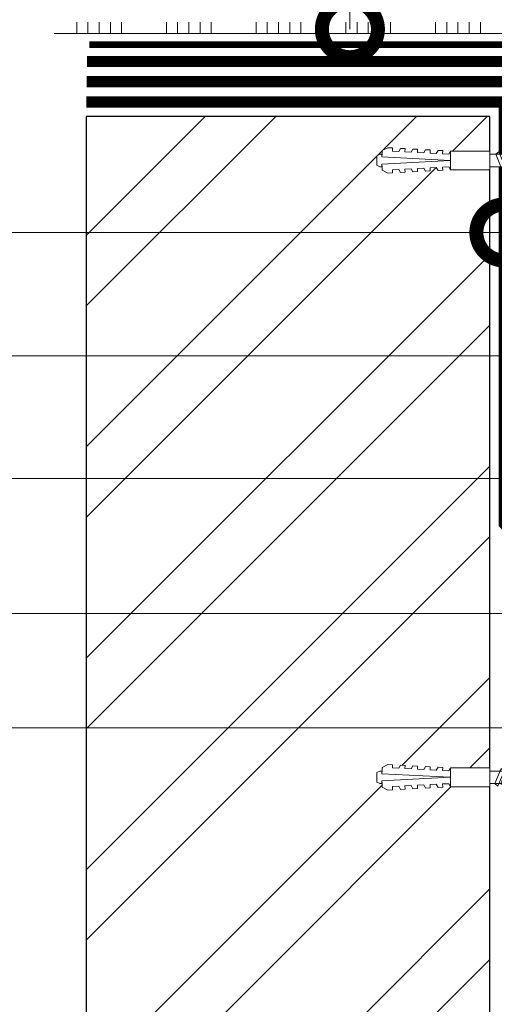
# Model space of a CAD drawing. Units: millimetres. Extents: x -103352 to 92212, y -28399 to 6580.
# Drawn here: x 51467 to 51678, y -23263 to -22824 of the extents above; entities that cross this region are included whole.
import ezdxf
from ezdxf import colors
from ezdxf.entities.mleader import LeaderData, LeaderLine
from ezdxf.math import Vec2, Vec3

# ---------------------------------------------------------------- set-up
doc = ezdxf.new("R2010")
doc.units = ezdxf.units.MM
doc.linetypes.add('штриховая 50', pattern=[1, 0.5, -0.5])
doc.layers.get('0').update_dxf_attribs({"lineweight": 30})
doc.layers.add('TN-АННОТАЦИИ', color=7, linetype='Continuous', lineweight=20, true_color=0x000000)
for name, color, linetype, lineweight in [('TN-ГИДРОИЗОЛЯЦИЯ БИТУМАЯ ВЕРХНЯЯ', 32, 'Continuous', 15), ('TN-ГИДРОИЗОЛЯЦИЯ БИТУМАЯ нижняя', 173, 'Continuous', 15), ('TN-КИРПИЧ', 246, 'Continuous', 30), ('TN-КЛЕЙ', 1, 'Continuous', 15), ('TN-КРЕПЕЖ', 7, 'Continuous', 15), ('TN-МЕТАЛЛ КОНСТРУКЦИИ', 162, 'Continuous', 35)]:
    doc.layers.add(name, color=color, linetype=linetype, lineweight=lineweight)
doc.styles.add('Arial', font='arial.ttf')
doc.styles.add('TN-Текст', font='arial.ttf')

# ---------------------------------------------------------------- blocks, each defined once
blk = doc.blocks.new('*U593')
at = {"layer": 'TN-КИРПИЧ', "lineweight": 13}
h = blk.add_hatch(dxfattribs=at)
h.set_pattern_fill('ANSI32', color=256, scale=7)
h.set_pattern_definition([(45, (20, 95.01625780762879), (-47.14634463561305, 47.14634463561306), []), (45, (51.43091, 95.01625780762879), (-47.14634463561305, 47.14634463561306), [])])
h.paths.add_polyline_path([(20, 0), (200, 0), (199.9999999999999, 795.0162578076288), (19.99999999999994, 795.0162578076288)])
at = {"layer": 'TN-КИРПИЧ'}
blk.add_lwpolyline([(20, 0), (200, 0), (199.9999999999999, 795.0162578076288), (19.99999999999994, 795.0162578076288)], close=True, dxfattribs=at)
blk = doc.blocks.new('*U475')
at = {"color": 1, "ltscale": 100}
for points in [[(10, 0), (10, 5.000000000000001)], [(15, 0), (15, 5)], [(20, 3.944304526105059e-31), (20, 5)], [(25, 3.944304526105059e-31), (25, 5)], [(30, 0), (30, 5)], [(50, 6.531449595452561e-16), (50, 5.000000000000002)], [(55, 6.531449595452561e-16), (55, 5.000000000000001)], [(60, 6.531449595452565e-16), (60, 5.000000000000001)], [(65, 6.531449595452565e-16), (65, 5.000000000000001)], [(70, 6.531449595452561e-16), (70, 5.000000000000001)], [(90, 1.306289919090512e-15), (90, 5.000000000000002)], [(95, 1.306289919090512e-15), (95, 5.000000000000001)], [(100, 1.306289919090513e-15), (100, 5.000000000000001)], [(105, 1.306289919090513e-15), (105, 5.000000000000001)], [(110, 1.306289919090512e-15), (110, 5.000000000000001)], [(130, 1.959434878635768e-15), (130, 5.000000000000003)], [(135, 1.959434878635768e-15), (135, 5.000000000000002)], [(140, 1.959434878635769e-15), (140, 5.000000000000002)], [(145, 1.959434878635769e-15), (145, 5.000000000000002)], [(150, 1.959434878635768e-15), (150, 5.000000000000002)], [(170, 2.612579838181024e-15), (170, 5.000000000000004)], [(175, 2.612579838181024e-15), (175, 5.000000000000003)], [(180, 2.612579838181025e-15), (180, 5.000000000000003)], [(185, 2.612579838181025e-15), (185, 5.000000000000003)], [(190, 2.612579838181024e-15), (190, 5.000000000000003)], [(210, 3.265724797726281e-15), (210, 5.000000000000004)], [(215, 3.265724797726281e-15), (215, 5.000000000000004)], [(220, 3.265724797726281e-15), (220, 5.000000000000004)], [(225, 3.265724797726281e-15), (225, 5.000000000000004)], [(230, 3.265724797726281e-15), (230, 5.000000000000004)], [(250, 3.918869757271537e-15), (250, 5.000000000000004)], [(255, 3.918869757271537e-15), (255, 5.000000000000004)], [(260, 3.918869757271537e-15), (260, 5.000000000000004)], [(265, 3.918869757271537e-15), (265, 5.000000000000004)], [(270, 3.918869757271537e-15), (270, 5.000000000000004)], [(290, 4.572014716816793e-15), (290, 5.000000000000005)], [(295, 4.572014716816793e-15), (295, 5.000000000000004)], [(300, 4.572014716816793e-15), (300, 5.000000000000004)], [(305, 4.572014716816793e-15), (305, 5.000000000000004)], [(310, 4.572014716816793e-15), (310, 5.000000000000004)], [(330, 5.225159676362049e-15), (330, 5.000000000000006)], [(335, 5.225159676362049e-15), (335, 5.000000000000005)], [(340, 5.225159676362049e-15), (340, 5.000000000000005)], [(345, 5.225159676362049e-15), (345, 5.000000000000005)], [(350, 5.225159676362049e-15), (350, 5.000000000000005)], [(364.2279652368588, 3.498047892202272e-15), (0, -2.449293598294707e-15)]]:
    blk.add_lwpolyline(points, dxfattribs=at)
blk = doc.blocks.new('_DotSmall')
at = {"color": 0, "linetype": 'ByBlock', "const_width": 0.5}
blk.add_lwpolyline([(-0.0625, 0, 1), (0.0625, 0, 1)], format="xyb", close=True, dxfattribs=at)
blk = doc.blocks.new('Дюбель')
at = {"color": 7, "lineweight": 0}
blk.add_wipeout([(-48.0651588266287, -2.8000000000029104), (-48.999999999999545, -2.8000000000029104), (-50.39999999999827, -2.1000000000058243), (-50.39999999999918, 2.099999999991269), (-48.999999999999545, 2.8000000000029104), (-48.0651588266287, 2.8000000000029104), (-48.12808034949239, 1.5993858216388652), (-17.609980870576692, 0), (-48.12808034949239, -1.5993858216243062)], dxfattribs=at)
blk.add_wipeout([(-17.500000000000004, 4.19999999999709), (-18.272311013067338, 2.8385538207221614), (-21.068473710380204, 2.9850944982026775), (-20.995203371639946, 4.383175846858649), (-23.09232539462437, 4.493081354958129), (-23.86463640769171, 3.1316351756831864), (-26.66079910500457, 3.2781758531637024), (-26.587528766264313, 4.676257201819681), (-28.68465078924919, 4.786162709919154), (-29.456961802316528, 3.4247165306442113), (-32.2531244996303, 3.5712572081247345), (-32.179854160890045, 4.969338556780713), (-34.2769761838731, 5.079244064880179), (-35.04928719694226, 3.7177978856052505), (-37.845449894253306, 3.8643385630857665), (-37.77217955551305, 5.262419911741745), (-39.869301578497925, 5.372325419841218), (-40.64161259156708, 4.01087924056629), (-43.43777528887904, 4.1574199180467915), (-43.36450495013878, 5.555501266702777), (-45.46162697312366, 5.66540677480225), (-47.98153967201188, 4.395548518950818), (-48.12808034949239, 1.5993858216388546), (-17.609980870576695, 3.552713678800501e-15), (-48.12808034949239, -1.5993858216243098), (-47.98153967201188, -4.395548518936273), (-45.46162697312366, -5.66540677480225), (-43.36450495013878, -5.555501266688221), (-43.43777528887904, -4.157419918032243), (-40.64161259156708, -4.010879240551731), (-39.869301578497925, -5.372325419841218), (-37.77217955551305, -5.262419911727189), (-37.845449894253306, -3.864338563071211), (-35.04928719694226, -3.7177978855906986), (-34.2769761838731, -5.079244064880186), (-32.179854160890045, -4.969338556766157), (-32.2531244996303, -3.571257208110179), (-29.456961802316528, -3.4247165306296665), (-28.68465078924919, -4.786162709919154), (-26.587528766264313, -4.676257201805125), (-26.66079910500457, -3.278175853149154), (-23.86463640769171, -3.1316351756686345), (-23.09232539462437, -4.493081354958122), (-20.995203371639946, -4.383175846844093), (-21.068473710380204, -2.985094498188122), (-18.272311013067338, -2.8385538207076024), (-17.500000000000004, -4.199999999997086)], dxfattribs=at)
blk.add_wipeout([(0, -4.19999999999709), (0, 4.19999999999709), (-17.5, 4.19999999999709), (-17.5, -4.19999999999709)], dxfattribs=at)
at = {"color": 7}
for points in [[(-17.5, 4.19999999999709), (-18.27231101306734, 2.838553820722154), (-21.0684737103802, 2.98509449820267), (-20.99520337163995, 4.383175846858649), (-23.09232539462437, 4.493081354958122), (-23.86463640769171, 3.131635175683186), (-26.66079910500457, 3.278175853163702), (-26.58752876626431, 4.676257201819681), (-28.68465078924919, 4.786162709919154), (-29.45696180231653, 3.424716530644218), (-32.2531244996303, 3.571257208124734), (-32.17985416089005, 4.969338556780713), (-34.2769761838731, 5.079244064880186), (-35.04928719694226, 3.71779788560525), (-37.84544989425331, 3.864338563085767), (-37.77217955551305, 5.262419911741745), (-39.86930157849793, 5.372325419841218), (-40.64161259156708, 4.010879240566283), (-43.43777528887904, 4.157419918046799), (-43.36450495013878, 5.555501266702777), (-45.46162697312366, 5.66540677480225), (-47.98153967201188, 4.395548518950818), (-48.12808034949239, 1.599385821638862), (-17.60998087057669, 0), (-48.12808034949239, -1.59938582162431), (-47.98153967201188, -4.395548518936266), (-45.46162697312366, -5.66540677480225), (-43.36450495013878, -5.555501266688225), (-43.43777528887904, -4.157419918032247), (-40.64161259156708, -4.010879240551731), (-39.86930157849793, -5.372325419841218), (-37.77217955551305, -5.262419911727193), (-37.84544989425331, -3.864338563071215), (-35.04928719694226, -3.717797885590699), (-34.2769761838731, -5.079244064880186), (-32.17985416089005, -4.969338556766161), (-32.2531244996303, -3.571257208110183), (-29.45696180231653, -3.424716530629667), (-28.68465078924919, -4.786162709919154), (-26.58752876626431, -4.676257201805129), (-26.66079910500457, -3.27817585314915), (-23.86463640769171, -3.131635175668634), (-23.09232539462437, -4.493081354958122), (-20.99520337163995, -4.383175846844097), (-21.0684737103802, -2.985094498188118), (-18.27231101306734, -2.838553820707602), (-17.5, -4.19999999999709)], [(-48.0651588266287, -2.80000000000291), (-48.99999999999955, -2.80000000000291), (-50.39999999999827, -2.100000000005821), (-50.39999999999918, 2.099999999991269), (-48.99999999999955, 2.80000000000291), (-48.0651588266287, 2.80000000000291), (-48.12808034949239, 1.599385821638862), (-17.60998087057669, 0), (-48.12808034949239, -1.59938582162431)], [(0, -4.19999999999709), (0, 4.19999999999709), (-17.5, 4.19999999999709), (-17.5, -4.19999999999709), (0, -4.19999999999709)]]:
    blk.add_lwpolyline(points, close=True, dxfattribs=at)
blk = doc.blocks.new('*U361')
at = {"color": 252, "lineweight": 0, "ltscale": 100, "style": 'Arial', "flags": 9}
for tag, p in [('ТИП', (-16.06522425524894, -66.05749163275249)), ('ОПИСАНИЕ', (13.86581164715646, -64.0244914338055))]:
    blk.add_attdef(tag, p, '', height=24.99999999999999, rotation=273.885722331906, dxfattribs=at)
at = {"color": 251, "lineweight": 0}
blk.add_wipeout([(-22.170358687189292, 2.800578319641738), (-21.790865316789375, -2.786548382187667), (-5.197839777151646, -1.6595033866680324), (-4.212110132176694, -3.5878073475877437), (-3.615576031485876, -4.210341813749921), (-2.7748507843144807, -4.401609044600901), (-1.1102817572792851, -4.28854683137989), (-1.4491151237701985, 0.6999591523507154), (-3.4445175172638933, 0.5644258057542508), (-3.5393908598832446, 1.9612074812267002), (-1.5439884663875745, 2.096740827794124), (-1.8828218328061475, 7.085246811533288), (-3.5473908599182877, 6.9721845983070505), (-4.3545308491712795, 6.668989722699788), (-4.861405776560893, 5.9715086098247365), (-5.57733314762115, 3.9276233151056017)], dxfattribs=at)
at = {"color": 7}
blk.add_line((-23.57009751876461, -2.907398840968414), (-17.44670026817399, -2.491480465459126), dxfattribs=at)
blk.add_lwpolyline([(-17.44670026817398, -2.49148046545912), (-5.19783977715161, -1.659503386668027), (-4.212110132172968, -3.587807347594955, 0.3000622232486483), (-2.774850784311636, -4.401609044600704), (-1.110281757279005, -4.288546831383512), (-1.449115123770164, 0.6999591523507213), (-3.444517517264104, 0.564425805757887), (-3.539390859883206, 1.961207481226702), (-1.543988466387541, 2.096740827794129), (-1.882821832878701, 7.085246811528363), (-3.547390859925605, 6.972184598306556, 0.3000622232492791), (-4.861405776560858, 5.971508609824745), (-5.577333147621117, 3.927623315105605), (-17.82619363864389, 3.095646236320427)], format="xyb", dxfattribs=at)
blk.add_lwpolyline([(-17.82619363864388, 3.095646236320424), (-23.94959088931023, 2.679727860851119)], dxfattribs=at)
blk.add_lwpolyline([(-18.6354321467724, 3.040680952686675), (-15.38783208478063, -3.45417038027542), (-14.06559374996826, -2.261825721245458), (-17.3131938119601, 4.233025611716626)], close=True, dxfattribs=at)
at = {"color": 7, "xscale": -1, "rotation": 183.885722331906}
blk.add_blockref('Дюбель', (-23.75984420400285, -0.1138354900310288), dxfattribs=at)
at = {"color": 7}
blk.add_lwpolyline([(-21.32922537798889, 2.857710934781448), (-18.08162531599712, -3.637140398180647), (-16.75938698118475, -2.444795739150685), (-20.00698704317659, 4.050055593811399)], close=True, dxfattribs=at)
blk = doc.blocks.new('*U477')
at = {"color": 252, "lineweight": 0, "ltscale": 100, "style": 'Arial', "flags": 9}
for tag, p in [('ТИП', (-16.06522425524894, -66.05749163275249)), ('ОПИСАНИЕ', (13.86581164715646, -64.0244914338055))]:
    blk.add_attdef(tag, p, '', height=24.99999999999999, rotation=273.885722331906, dxfattribs=at)
at = {"color": 251, "lineweight": 0}
blk.add_wipeout([(-27.158864670923517, 2.461744953150574), (-26.779371300523596, -3.1253817486788296), (-5.197839777151643, -1.6595033866680349), (-4.21211013217669, -3.5878073475877454), (-3.6155760314858654, -4.210341813749924), (-2.7748507843144807, -4.401609044600903), (-1.1102817572792816, -4.288546831379891), (-1.4491151237701914, 0.699959152350714), (-3.4445175172638827, 0.5644258057542495), (-3.539390859883234, 1.961207481226698), (-1.5439884663875745, 2.0967408277941235), (-1.882821832806144, 7.0852468115332865), (-3.5473908599182877, 6.972184598307049), (-4.354530849171269, 6.668989722699786), (-4.861405776560886, 5.971508609824733), (-5.577333147621154, 3.9276233151055986)], dxfattribs=at)
at = {"color": 7}
blk.add_line((-28.55860350249884, -3.246232207459575), (-17.44670026817399, -2.491480465459126), dxfattribs=at)
blk.add_lwpolyline([(-17.44670026817398, -2.49148046545912), (-5.19783977715161, -1.659503386668027), (-4.212110132172968, -3.587807347594955, 0.3000622232486483), (-2.774850784311636, -4.401609044600704), (-1.110281757279005, -4.288546831383512), (-1.449115123770164, 0.6999591523507213), (-3.444517517264104, 0.564425805757887), (-3.539390859883206, 1.961207481226702), (-1.543988466387541, 2.096740827794129), (-1.882821832878701, 7.085246811528363), (-3.547390859925605, 6.972184598306556, 0.3000622232492791), (-4.861405776560858, 5.971508609824745), (-5.577333147621117, 3.927623315105605), (-17.82619363864389, 3.095646236320427)], format="xyb", dxfattribs=at)
blk.add_lwpolyline([(-17.82619363864388, 3.095646236320424), (-28.93809687304445, 2.340894494359958)], dxfattribs=at)
for points in [[(-24.02301860920538, 2.674740916876221), (-20.77541854721361, -3.820110416085874), (-19.45318021240124, -2.627765757055913), (-22.70078027439308, 3.867085575906172)], [(-21.32922537798889, 2.857710934781448), (-18.08162531599712, -3.637140398180647), (-16.75938698118475, -2.444795739150685), (-20.00698704317659, 4.050055593811399)], [(-18.6354321467724, 3.040680952686675), (-15.38783208478063, -3.45417038027542), (-14.06559374996826, -2.261825721245458), (-17.3131938119601, 4.233025611716626)]]:
    blk.add_lwpolyline(points, close=True, dxfattribs=at)
at = {"color": 7, "xscale": -1, "rotation": 183.885722331906}
blk.add_blockref('Дюбель', (-28.74835018773708, -0.45266885652219), dxfattribs=at)
at = {"color": 7}
blk.add_lwpolyline([(-26.71681184042186, 2.491770898970993), (-23.46921177843009, -4.003080433991101), (-22.14697344361772, -2.81073577496114), (-25.39457350560956, 3.684115558000944)], close=True, dxfattribs=at)

msp = doc.modelspace()

# ---------------------------------------------------------------- linework, layer by layer
at = {"layer": 'TN-ГИДРОИЗОЛЯЦИЯ БИТУМАЯ ВЕРХНЯЯ', "linetype": 'штриховая 50', "ltscale": 10, "const_width": 5}
msp.add_lwpolyline([(51496.50361765286, -22842.45843403415), (51813.67481110722, -22842.45843403415), (51813.67481110722, -23095.74306705325), (51822.67481110722, -23104.31602126239), (51822.67481110722, -23168.45805986652), (51912.23756124308, -23168.45805986652), (51921.32693075615, -23177.4583803676), (51960.3744185004, -23177.4583803676), (51970.95737879065, -23186.4583803676), (52004.67481110722, -23186.4583803676)], dxfattribs=at)
at = {"layer": 'TN-ГИДРОИЗОЛЯЦИЯ БИТУМАЯ нижняя', "linetype": 'штриховая 50', "ltscale": 10, "const_width": 5}
for points in [[(51496.35478889336, -22851.45843403415), (51804.69810863563, -22851.45843403415), (51804.67481110722, -23099.59973648572), (51813.67481110722, -23108.17269069485), (51813.67481110722, -23186.45805986652), (51904.83356901464, -23186.45805986652), (51913.92293852771, -23195.4583803676), (51954.67481110722, -23195.4583803676)], [(51496.17322338171, -22860.45843403415), (51682.67322338171, -22860.45843403415), (51682.67322338171, -23048.74708011414), (51691.67322338171, -23058.3978391157), (51691.67322338171, -23195.4583803676), (51789.17322338174, -23195.4583803676)]]:
    msp.add_lwpolyline(points, dxfattribs=at)
at = {"layer": 'TN-МЕТАЛЛ КОНСТРУКЦИИ'}
msp.add_lwpolyline([(51497.57573593876, -22834.95843403415, 3, 3, 0), (51814.66020410251, -22834.95843403415, 3, 3, -0.414213562373095), (51824.66020410251, -22844.95843403415, 3, 3, 0), (51824.66020410251, -23083.86446477829, 3, 3, -0.414213562373095), (51822.66020410251, -23085.86446477829, 3, 3, 0), (51821.66020410251, -23085.86446477829, 3, 3, -0.414213562373095), (51819.66020410251, -23083.86446477829, 3, 3, 0), (51819.66020410251, -23070.86446477829, 0, 0, 0)], format="xyseb", dxfattribs=at)

# ---------------------------------------------------------------- block references
msp.add_blockref('*U593', (51476.17322338171, -23661.97469184177))
at = {"layer": 'TN-КЛЕЙ', "ltscale": 100}
msp.add_blockref('*U475', (51481.94525814486, -22829.95843403415), dxfattribs=at)

# ---------------------------------------------------------------- leaders
at = {"layer": 'TN-АННОТАЦИИ'}
ml = msp.add_multileader_mtext('Standard', dxfattribs=at)
ml.set_content('3', color=256, style='TN-Текст')
ml.set_leader_properties(color=256, linetype='ByLayer', lineweight=-1)
ml.set_arrow_properties(name='DOTSMALL')
ml.build(insert=Vec2(0, 0))
ml.multileader.update_dxf_attribs({"text_left_attachment_type": 6, "text_right_attachment_type": 6, "dogleg_length": 100, "arrow_head_size": 50, "scale": 10})
ctx = ml.context
ctx.base_point, ctx.scale, ctx.char_height, ctx.arrow_head_size, ctx.landing_gap_size, ctx.plane_origin = Vec3(51309.30438061504, -22710.23350198047), 10, 25, 50, 0, Vec3(53339.81683058518, -23455.52393908393)
ctx.left_attachment, ctx.right_attachment, ctx.text_align_type = 6, 6, 1
notes = []
notes.append((ctx, [(1, (1, 1, 0), (51333.85477747212, -22710.23350198047), (-1, 0), 8.179319094457314, [(0, [(51613.77505740817, -22828.02695352698), (51613.77505740817, -22710.23350198047)], 0, [])])]))
ctx.mtext.insert, ctx.mtext.width, ctx.mtext.alignment, ctx.mtext.line_spacing_style, ctx.mtext.flow_direction = Vec3(51319.42545837766, -22680.23350198047), 10.5, 2, 2, 5
ml = msp.add_multileader_mtext('Standard', dxfattribs=at)
ml.set_content('5', color=256, style='TN-Текст')
ml.set_leader_properties(color=256, linetype='ByLayer', lineweight=-1)
ml.set_arrow_properties(name='DOTSMALL')
ml.build(insert=Vec2(0, 0))
ml.multileader.update_dxf_attribs({"text_left_attachment_type": 6, "text_right_attachment_type": 6, "dogleg_length": 100, "arrow_head_size": 50, "scale": 10})
ctx = ml.context
ctx.base_point, ctx.scale, ctx.char_height, ctx.arrow_head_size, ctx.landing_gap_size, ctx.plane_origin = Vec3(51309.09974214301, -22973.77843150764), 10, 25, 50, 0, Vec3(53339.81683058518, -23723.06886861091)
ctx.left_attachment, ctx.right_attachment, ctx.text_align_type = 6, 6, 1
notes.append((ctx, [(1, (1, 1, 0), (51333.85477747212, -22973.77843150764), (-1, 0), 8.179319094457314, [(1, [(51721.08752279396, -22973.77843150764)], 0, [])])]))
ctx.mtext.insert, ctx.mtext.alignment, ctx.mtext.line_spacing_style, ctx.mtext.flow_direction = Vec3(51319.42545837766, -22943.77843150764), 2, 2, 5
ml = msp.add_multileader_mtext('Standard', dxfattribs=at)
ml.set_content('6', color=256, style='TN-Текст')
ml.set_leader_properties(color=256, linetype='ByLayer', lineweight=-1)
ml.set_arrow_properties(name='DOTSMALL')
ml.build(insert=Vec2(0, 0))
ml.multileader.update_dxf_attribs({"text_left_attachment_type": 6, "text_right_attachment_type": 6, "dogleg_length": 100, "arrow_head_size": 50, "scale": 10})
ctx = ml.context
ctx.base_point, ctx.scale, ctx.char_height, ctx.arrow_head_size, ctx.landing_gap_size, ctx.plane_origin = Vec3(51309.16795496702, -23028.38937703749), 10, 25, 50, 0, Vec3(53339.81683058518, -23777.67981414077)
ctx.left_attachment, ctx.right_attachment, ctx.text_align_type = 6, 6, 1
notes.append((ctx, [(1, (1, 1, 0), (51333.85477747212, -23028.38937703749), (-1, 0), 8.179319094457314, [(1, [(51789.17322338174, -23028.38937703749)], 0, [])])]))
ctx.mtext.insert, ctx.mtext.alignment, ctx.mtext.line_spacing_style, ctx.mtext.flow_direction = Vec3(51319.42545837766, -22998.38937703749), 2, 2, 5
ml = msp.add_multileader_mtext('Standard', dxfattribs=at)
ml.set_content('7', color=256, style='TN-Текст')
ml.set_leader_properties(color=256, linetype='ByLayer', lineweight=-1)
ml.set_arrow_properties(name='DOTSMALL')
ml.build(insert=Vec2(0, 0))
ml.multileader.update_dxf_attribs({"text_left_attachment_type": 6, "text_right_attachment_type": 6, "dogleg_length": 100, "arrow_head_size": 50, "scale": 10})
ctx = ml.context
ctx.base_point, ctx.scale, ctx.char_height, ctx.arrow_head_size, ctx.landing_gap_size, ctx.plane_origin = Vec3(51306.96781637242, -23088.70896660329), 10, 25, 50, 0, Vec3(53378.81684834195, -23837.99940370657)
ctx.left_attachment, ctx.right_attachment, ctx.text_align_type = 6, 6, 1
notes.append((ctx, [(1, (1, 1, 0), (51331.33062796346, -23088.70896660329), (-1, 0), 8.179319094457314, [(1, [(51793.67401724451, -23088.70896660329)], 0, [])])]))
ctx.mtext.insert, ctx.mtext.alignment, ctx.mtext.line_spacing_style, ctx.mtext.flow_direction = Vec3(51316.901308869, -23058.70896660329), 2, 2, 5
ml = msp.add_multileader_mtext('Standard', dxfattribs=at)
ml.set_content('8', color=256, style='TN-Текст')
ml.set_leader_properties(color=256, linetype='ByLayer', lineweight=-1)
ml.set_arrow_properties(name='DOTSMALL')
ml.build(insert=Vec2(0, 0))
ml.multileader.update_dxf_attribs({"text_left_attachment_type": 6, "text_right_attachment_type": 6, "dogleg_length": 100, "arrow_head_size": 50, "scale": 10})
ctx = ml.context
ctx.base_point, ctx.scale, ctx.char_height, ctx.arrow_head_size, ctx.landing_gap_size, ctx.plane_origin = Vec3(51308.91805459333, -23139.644455964), 10, 25, 50, 0, Vec3(53327.31683058518, -23930.67870154683)
ctx.left_attachment, ctx.right_attachment, ctx.text_align_type = 6, 6, 1
notes.append((ctx, [(1, (1, 1, 0), (51333.57077068643, -23139.644455964), (-1, 0), 8.179319094457314, [(0, [(51804.6747998346, -23139.644455964)], 0, [])])]))
ctx.mtext.insert, ctx.mtext.alignment, ctx.mtext.line_spacing_style, ctx.mtext.flow_direction = Vec3(51319.14145159197, -23109.644455964), 2, 2, 5
for ctx, leaders in notes:
    for number, flags, end, landing, length, lines in leaders:
        leader = LeaderData()
        leader.index, (leader.has_last_leader_line, leader.has_dogleg_vector, leader.attachment_direction) = number, flags
        leader.last_leader_point, leader.dogleg_vector, leader.dogleg_length = Vec3(end), Vec3(landing), length
        for number, points, colour, breaks in lines:
            line = LeaderLine()
            line.index, line.vertices, line.color, line.breaks = number, Vec3.list(points), colors.encode_raw_color(colour), breaks
            leader.lines.append(line)
        ctx.leaders.append(leader)

# ---------------------------------------------------------------- next in the draw order: block references
at = {"layer": 'TN-КРЕПЕЖ', "ltscale": 100, "rotation": 356.114277668094}
msp.add_blockref('*U361', (51699.88616263089, -22888.06864066287), dxfattribs=at)
at = {"layer": 'TN-КРЕПЕЖ', "ltscale": 100, "xscale": -1, "rotation": 183.885722331906}
msp.add_blockref('*U477', (51704.88616263103, -23160.21182857245), dxfattribs=at)

# ---------------------------------------------------------------- next in the draw order: leaders
at = {"layer": 'TN-АННОТАЦИИ'}
ml = msp.add_multileader_mtext('Standard', dxfattribs=at)
ml.set_content('4', color=256, style='TN-Текст')
ml.set_leader_properties(color=256, linetype='ByLayer', lineweight=-1)
ml.set_arrow_properties(name='DOTSMALL')
ml.build(insert=Vec2(0, 0))
ml.multileader.update_dxf_attribs({"text_left_attachment_type": 6, "text_right_attachment_type": 6, "dogleg_length": 100, "arrow_head_size": 50, "scale": 10})
ctx = ml.context
ctx.base_point, ctx.scale, ctx.char_height, ctx.arrow_head_size, ctx.landing_gap_size, ctx.plane_origin = Vec3(51308.38350749089, -22918.70861844694), 10, 25, 50, 0, Vec3(53339.81683058518, -23667.99905555022)
ctx.left_attachment, ctx.right_attachment, ctx.text_align_type = 6, 6, 1
notes = []
notes.append((ctx, [(1, (1, 1, 0), (51333.85477747212, -22918.70861844694), (-1, 0), 8.179319094457314, [(1, [(51682.67322338171, -22918.70861844694)], 0, [])])]))
ctx.mtext.insert, ctx.mtext.alignment, ctx.mtext.line_spacing_style, ctx.mtext.flow_direction = Vec3(51318.17545837766, -22888.70861844694), 2, 2, 5
for ctx, leaders in notes:
    for number, flags, end, landing, length, lines in leaders:
        leader = LeaderData()
        leader.index, (leader.has_last_leader_line, leader.has_dogleg_vector, leader.attachment_direction) = number, flags
        leader.last_leader_point, leader.dogleg_vector, leader.dogleg_length = Vec3(end), Vec3(landing), length
        for number, points, colour, breaks in lines:
            line = LeaderLine()
            line.index, line.vertices, line.color, line.breaks = number, Vec3.list(points), colors.encode_raw_color(colour), breaks
            leader.lines.append(line)
        ctx.leaders.append(leader)

doc.saveas('drawing.dxf')
